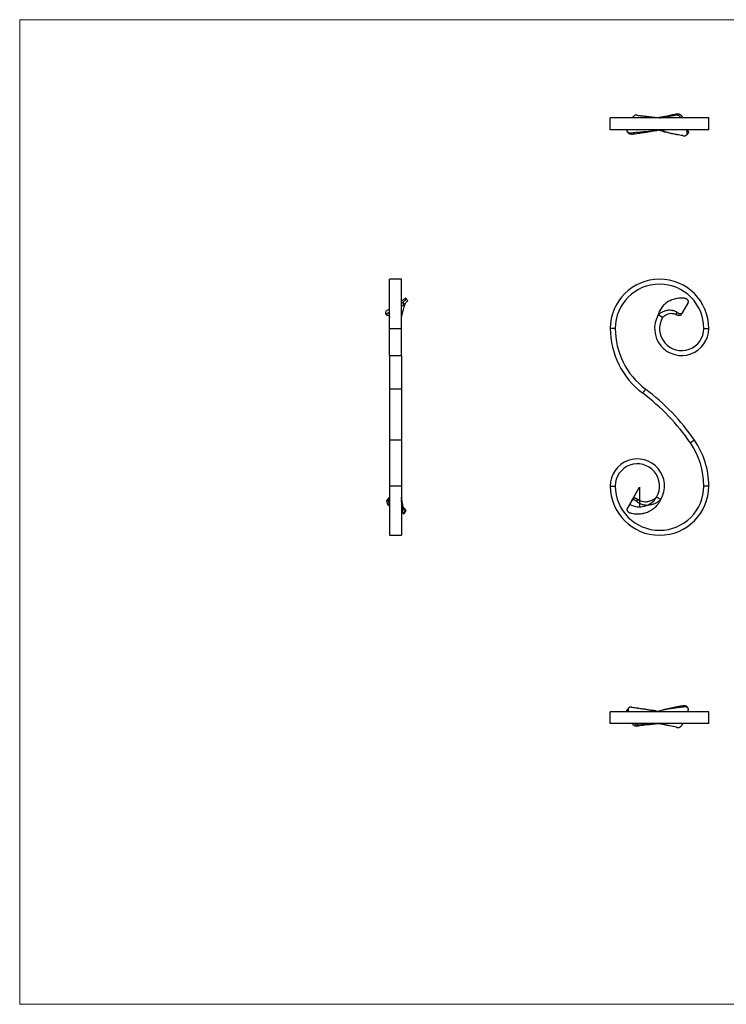
# Model space of a CAD drawing. Units: millimetres. Extents: x 25 to 1460, y 25 to 1025.
# Drawn here: x 25 to 742, y 25 to 1025 of the extents above; entities that cross this region are included whole.
import ezdxf

# ---------------------------------------------------------------- set-up
doc = ezdxf.new("R2010")
doc.units = ezdxf.units.MM
doc.header["$LTSCALE"] = 5
doc.linetypes.add('CENTERX2', pattern=[20.32, 12.7, -2.54, 2.54, -2.54])

msp = doc.modelspace()

# ---------------------------------------------------------------- linework, layer by layer
at = {"color": 7, "linetype": 'Continuous', "lineweight": 18}
for p, q in [((1460, 1025), (25, 1025)), ((25, 1025), (25, 25)), ((25, 25), (1460, 25))]:
    msp.add_line(p, q, dxfattribs=at)
at = {"color": 7, "linetype": 'Continuous', "lineweight": 25}
for p, q in [((624.7, 913.3), (624.7, 925.3)), ((724.7, 925.3), (624.7, 925.3)), ((698.2, 925.3), (697.8, 926.3)), ((724.7, 913.3), (724.7, 925.3)), ((724.7, 913.3), (624.7, 913.3)), ((642.1, 911), (643.2, 909.6)), ((701.6, 913.3), (702.7, 910.6)), ((703.8, 911.8), (703.2, 913.3)), ((412.6, 761.4), (400.6, 761.4)), ((400.6, 711.4), (400.6, 761.4)), ((412.6, 711.4), (412.6, 761.4)), ((414, 737.9), (412.6, 736.8)), ((412.6, 734), (415.2, 735.9)), ((703.8, 737.9), (697.8, 727.4)), ((400.6, 728.1), (399.6, 727.4)), ((677.7, 722.6), (673.4, 725.1)), ((400.6, 683.9), (400.6, 711.4)), ((400.6, 711.4), (412.6, 711.4)), ((412.6, 683.9), (412.6, 711.4)), ((629.7, 711.4), (624.7, 711.4)), ((719.7, 711.4), (724.7, 711.4)), ((400.6, 683.9), (412.6, 683.9)), ((400.6, 683.9), (400.6, 649.8)), ((412.6, 683.9), (412.6, 649.8)), ((412.6, 649.8), (400.6, 649.8)), ((400.6, 649.8), (400.6, 597.9)), ((412.6, 649.8), (412.6, 597.9)), ((660.4, 649.8), (657.4, 645.8)), ((412.6, 597.9), (400.6, 597.9)), ((400.6, 597.9), (400.6, 551.4)), ((412.6, 597.9), (412.6, 551.4)), ((710.2, 597.9), (706.1, 595.1)), ((412.6, 551.4), (400.6, 551.4)), ((400.6, 551.4), (400.6, 501.4)), ((412.6, 551.4), (412.6, 501.4)), ((624.7, 551.4), (629.7, 551.4)), ((724.7, 551.4), (719.7, 551.4)), ((676, 537.6), (671.7, 540.1)), ((399, 532), (400.6, 531.3)), ((646.6, 536.6), (641.8, 528.5)), ((412.6, 524.6), (415, 523)), ((415.2, 523), (416.5, 525.7)), ((400.6, 501.4), (412.6, 501.4)), ((624.7, 310.2), (624.7, 322.2)), ((724.7, 322.2), (624.7, 322.2)), ((643, 323.5), (643.5, 322.2)), ((703.5, 326.1), (702.3, 327.5)), ((703.8, 323.7), (703.2, 322.2)), ((724.7, 310.2), (724.7, 322.2)), ((724.7, 310.2), (624.7, 310.2)), ((698.2, 310.2), (697.8, 309.3))]:
    msp.add_line(p, q, dxfattribs=at)
at = {"color": 7, "linetype": 'CENTERX2'}
for p, q in [((644.4, 532.8), (654.4, 550.1)), ((654.4, 550.1), (654.4, 530.1))]:
    msp.add_line(p, q, dxfattribs=at)
at = {"color": 7, "linetype": 'Continuous', "lineweight": 25}
for centre, radius, start, end in [((674.7, 711.4), 50, 0, 180), ((674.7, 711.4), 45, 0, 180), ((697.2, 711.4), 27.5, 150, 0), ((697.2, 711.4), 22.5, 150, 0), ((706.7, 711.4), 82, 180, 233.0303), ((706.7, 711.4), 77, 180, 233.0303), ((525.4, 470.5), 219.5, 34.5838, 53.0303), ((525.4, 470.5), 224.5, 34.5838, 53.0303), ((642.7, 551.4), 77, 0, 34.5838), ((642.7, 551.4), 82, 0, 34.5838), ((652.2, 551.4), 27.5, 330, 180), ((652.2, 551.4), 22.5, 330, 180), ((674.7, 551.4), 50, 180, 0), ((674.7, 551.4), 45, 180, 0)]:
    msp.add_arc(centre, radius, start, end, dxfattribs=at)
at = {"color": 7, "linetype": 'Continuous'}
msp.add_arc((654.4, 550.1), 20, 240, 330, dxfattribs=at)
at = {"color": 7, "linetype": 'Continuous', "lineweight": 25}
for points, knots in [([(651.6, 928.1), (651.2, 928.1), (650.5, 928.1), (649.4, 927.7), (648.3, 926.9), (647.4, 926), (647.1, 925.5), (647, 925.3)], [0, 0, 0, 0, 0.218799, 0.437437, 0.660051, 0.876244, 1, 1, 1, 1]), ([(651.6, 928.1), (652, 928), (652.6, 927.9), (654.3, 927.7), (655.7, 927.5), (658.3, 927.2), (660, 927), (662.9, 926.6), (664.8, 926.5), (667.9, 926.1), (669.8, 925.9), (672.9, 925.6), (674.5, 925.4), (676, 925.3)], [0.200657, 0.200657, 0.200657, 0.200657, 0.265692, 0.278636, 0.402594, 0.42241, 0.542341, 0.562558, 0.691717, 0.70548, 0.844283, 0.851302, 1, 1, 1, 1]), ([(692.3, 929.4), (691.6, 929.2), (690.2, 928.8), (687.8, 928.2), (685.1, 927.7), (682.5, 927.1), (680, 926.6), (677.7, 926.2), (675.7, 925.8), (674.7, 925.6), (674.3, 925.5)], [0, 0, 0, 0, 0.12144, 0.25124, 0.38929, 0.53629, 0.658, 0.78556, 0.9188, 1, 1, 1, 1]), ([(691.3, 928), (690.7, 927.9), (689.8, 927.7), (688.2, 927.3), (687.1, 927.1), (685.4, 926.8), (684.2, 926.6), (682.4, 926.2), (681.3, 926), (679.4, 925.6), (678.6, 925.5), (677.7, 925.3)], [0.302807, 0.302807, 0.302807, 0.302807, 0.4298, 0.449931, 0.569764, 0.589672, 0.714834, 0.727953, 0.858158, 0.864655, 1, 1, 1, 1]), ([(691.3, 928), (691.3, 928), (691.3, 928), (691.3, 928), (691.4, 928.1), (691.4, 928.1), (691.4, 928.2), (691.5, 928.3), (691.6, 928.4), (691.7, 928.5), (691.8, 928.7), (691.9, 928.8), (692, 928.9), (692.1, 929.1), (692.2, 929.2), (692.3, 929.3), (692.3, 929.3), (692.3, 929.4), (692.3, 929.4)], [-0.00000006, -0.00000006, -0.00000006, -0.00000006, 0, 0, 0, 0.00031532, 0.00031532, 0.00031532, 0.0011476, 0.0011476, 0.0011476, 0.00198638, 0.00198638, 0.00198638, 0.00270641, 0.00270641, 0.00270641, 0.00287798, 0.00287798, 0.00287798, 0.00287798]), ([(696.5, 925.3), (696.4, 925.5), (696, 926.1), (695.1, 927), (694, 927.7), (692.7, 928.2), (691.8, 928.1), (691.3, 928)], [0, 0, 0, 0, 0.14931, 0.35948, 0.56525, 0.77125, 1, 1, 1, 1]), ([(692.3, 929.4), (692.6, 929.5), (692.8, 929.5), (693.4, 929.5), (693.6, 929.5), (694.2, 929.4), (694.4, 929.3), (695, 929.1), (695.2, 928.9), (695.8, 928.6), (696, 928.4), (696.5, 928), (696.7, 927.8), (697.1, 927.4), (697.2, 927.2), (697.5, 926.7), (697.7, 926.5), (697.8, 926.3)], [0, 0, 0, 0, 0.125, 0.125, 0.25, 0.25, 0.375, 0.375, 0.5, 0.5, 0.625, 0.625, 0.75, 0.75, 0.875, 0.875, 1, 1, 1, 1]), ([(641.8, 913.3), (641.8, 913.1), (641.7, 912.9), (641.6, 912.4), (641.6, 912.2), (641.6, 911.8), (641.7, 911.6), (641.9, 911.2), (642, 911.1), (642.3, 910.7), (642.4, 910.6), (642.8, 910.4), (643, 910.3), (643.5, 910.2), (643.7, 910.1), (644.3, 910.1), (644.5, 910.1), (644.8, 910.1)], [0, 0, 0, 0, 0.125, 0.125, 0.25, 0.25, 0.375, 0.375, 0.5, 0.5, 0.625, 0.625, 0.75, 0.75, 0.875, 0.875, 1, 1, 1, 1]), ([(644.8, 910.1), (645.2, 910.1), (645.8, 910.2), (648.2, 910.4), (650.4, 910.6), (654.3, 910.9), (656.5, 911.1), (660.2, 911.4), (662.3, 911.6), (665.6, 911.9), (667.5, 912.1), (670.4, 912.4), (671.9, 912.6), (674.2, 912.9), (675.1, 913.1), (676, 913.3)], [0.102796, 0.102796, 0.102796, 0.102796, 0.131522, 0.137864, 0.265692, 0.278636, 0.402594, 0.42241, 0.542341, 0.562558, 0.691717, 0.70548, 0.844283, 0.851302, 1, 1, 1, 1]), ([(644.8, 910.1), (644.8, 910.1), (644.8, 910.1), (644.8, 910.1), (645, 910), (645.1, 909.8), (645.2, 909.7), (645.4, 909.6), (645.5, 909.5), (645.7, 909.4), (645.8, 909.2), (646, 909.1), (646.1, 909), (646.2, 908.9), (646.3, 908.8), (646.4, 908.8), (646.4, 908.8), (646.4, 908.8), (646.4, 908.8)], [-0.00000006, -0.00000006, -0.00000006, -0.00000006, 0, 0, 0, 0.00074381, 0.00074381, 0.00074381, 0.00152519, 0.00152519, 0.00152519, 0.00231809, 0.00231809, 0.00231809, 0.0028373, 0.0028373, 0.0028373, 0.00283736, 0.00283736, 0.00283736, 0.00283736]), ([(646.4, 908.8), (647.5, 908.9), (649.8, 909.2), (653.1, 909.6), (656.2, 910.1), (659.2, 910.5), (661.9, 910.9), (664.4, 911.4), (665.8, 911.6), (666.5, 911.8)], [0, 0, 0, 0, 0.15729, 0.30972, 0.45717, 0.59978, 0.7381, 0.87176, 1, 1, 1, 1]), ([(666.5, 911.8), (667.2, 911.9), (668.7, 912.2), (670.3, 912.4), (671, 912.5)], [0, 0, 0, 0, 0.54007, 1, 1, 1, 1]), ([(678.3, 911.6), (677.8, 911.7), (676.6, 912), (675.3, 912.4), (674.4, 912.7), (674.1, 912.9), (674, 912.9)], [0, 0, 0, 0, 0.27126, 0.60787, 0.93335, 1, 1, 1, 1]), ([(698.6, 907.2), (698.5, 907.2), (698.4, 907.2), (696.4, 907.5), (694.3, 907.9), (690.7, 908.5), (688.8, 908.9), (685.9, 909.5), (684.4, 909.9), (682.1, 910.5), (681, 910.9), (679.4, 911.6), (678.8, 911.9), (678, 912.6), (677.8, 912.9), (677.7, 913.3)], [0.142281, 0.142281, 0.142281, 0.142281, 0.144966, 0.151841, 0.288176, 0.301752, 0.4298, 0.449931, 0.569764, 0.589672, 0.714834, 0.727953, 0.858158, 0.864655, 1, 1, 1, 1]), ([(678.3, 911.6), (678.8, 911.5), (680, 911.2), (681.1, 910.9), (681.7, 910.7)], [0, 0, 0, 0, 0.45336, 1, 1, 1, 1]), ([(698.6, 907.2), (698.9, 907.1), (699.2, 907.1), (699.9, 907.1), (700.2, 907.1), (700.7, 907.2), (700.8, 907.2), (701.1, 907.3), (701.2, 907.3), (701.6, 907.5), (701.9, 907.7), (702.3, 908), (702.5, 908.2), (702.7, 908.5), (702.7, 908.6), (702.8, 908.8), (702.9, 909), (702.9, 909.2), (702.9, 909.3), (702.9, 909.6), (702.9, 909.7), (702.9, 910.1), (702.8, 910.3), (702.7, 910.6)], [0, 0, 0, 0, 0.125, 0.125, 0.25, 0.25, 0.3125, 0.3125, 0.375, 0.375, 0.5, 0.5, 0.625, 0.625, 0.6875, 0.6875, 0.75, 0.75, 0.8125, 0.8125, 0.875, 0.875, 1, 1, 1, 1]), ([(702.7, 910.6), (702.8, 910.7), (702.9, 910.8), (703, 910.9), (703.1, 911), (703.2, 911.2), (703.3, 911.3), (703.4, 911.4), (703.5, 911.5), (703.6, 911.6), (703.7, 911.7), (703.8, 911.7), (703.8, 911.8)], [0, 0, 0, 0, 0.00071058, 0.00071058, 0.00071058, 0.00144052, 0.00144052, 0.00144052, 0.00215526, 0.00215526, 0.00215526, 0.00255127, 0.00255127, 0.00255127, 0.00255127]), ([(703.8, 911.8), (703.9, 911.5), (704.1, 910.8), (704, 909.9), (703.6, 909.5), (703.5, 909.4)], [0, 0, 0, 0, 0.39436, 0.78904, 1, 1, 1, 1]), ([(646.4, 908.8), (646, 908.7), (645.1, 908.7), (644, 909), (643.4, 909.3), (643.2, 909.6), (643.2, 909.6)], [0, 0, 0, 0, 0.33282, 0.66597, 0.99275, 1, 1, 1, 1]), ([(702.3, 908), (702.3, 908), (702.8, 908.5), (703.1, 908.9), (703.5, 909.4)], [0, 0, 0, 0, 0.03626, 1, 1, 1, 1]), ([(416.7, 742.1), (415.8, 741.5), (414.4, 740.5), (413, 739.5), (412.6, 739.2)], [0, 0, 0, 0, 0.653446, 1, 1, 1, 1]), ([(414, 737.9), (414.3, 738), (414.5, 738.2), (415, 738.6), (415.2, 738.8), (415.7, 739.3), (415.9, 739.5), (416.3, 739.9), (416.5, 740.1), (416.7, 740.4), (416.8, 740.5), (416.9, 740.7), (417, 740.8), (417.1, 741), (417.2, 741.1), (417.3, 741.3), (417.3, 741.3), (417.4, 741.5), (417.4, 741.7), (417.5, 741.9), (417.4, 741.9), (417.4, 742)], [0, 0, 0, 0, 0.125, 0.125, 0.25, 0.25, 0.375, 0.375, 0.5, 0.5, 0.5625, 0.5625, 0.625, 0.625, 0.6875, 0.6875, 0.75, 0.75, 0.875, 0.875, 1, 1, 1, 1]), ([(417.4, 742), (417.3, 742.1), (417, 742.3), (416.8, 742.1), (416.7, 742.1)], [0, 0, 0, 0, 0.607939, 1, 1, 1, 1]), ([(418.8, 739.8), (418.6, 740), (418.2, 740.7), (417.8, 741.4), (417.4, 742)], [0, 0, 0, 0, 0.26072, 1, 1, 1, 1]), ([(700.2, 742), (699.9, 742), (699.4, 742.1), (697, 742.3), (694.7, 742.2), (690.8, 741.6), (688.6, 741), (685.2, 739.6), (683.3, 738.6), (680.5, 736.6), (679, 735.2), (676.8, 732.6), (675.7, 731.1), (674.3, 728.2), (673.8, 726.6), (673.4, 725.1)], [0.120587, 0.120587, 0.120587, 0.120587, 0.144966, 0.151841, 0.288176, 0.301752, 0.4298, 0.449931, 0.569764, 0.589672, 0.714834, 0.727953, 0.858158, 0.864655, 1, 1, 1, 1]), ([(703.8, 737.9), (703.9, 738), (704, 738.2), (704.1, 738.6), (704.1, 738.8), (704, 739.3), (703.9, 739.5), (703.7, 739.9), (703.5, 740.1), (703.3, 740.4), (703.2, 740.5), (703, 740.7), (702.9, 740.8), (702.6, 741), (702.5, 741.1), (702.3, 741.3), (702.1, 741.3), (701.7, 741.5), (701.4, 741.7), (700.8, 741.9), (700.5, 741.9), (700.2, 742)], [0, 0, 0, 0, 0.125, 0.125, 0.25, 0.25, 0.375, 0.375, 0.5, 0.5, 0.5625, 0.5625, 0.625, 0.625, 0.6875, 0.6875, 0.75, 0.75, 0.875, 0.875, 1, 1, 1, 1]), ([(400.6, 731.3), (400.5, 731.3), (399.6, 730.7), (398.7, 730.2), (397.8, 729.8)], [0, 0, 0, 0, 0.09208, 1, 1, 1, 1]), ([(412.6, 722.6), (412.8, 723.5), (413.3, 725.4), (414, 728.2), (414.7, 730.9), (415.4, 733.4), (416, 735.5), (416.4, 736.6), (416.6, 737)], [0, 0, 0, 0, 0.15361, 0.31428, 0.48354, 0.66075, 0.84569, 1, 1, 1, 1]), ([(415.2, 735.9), (415.1, 736.1), (415, 736.3), (414.9, 736.5), (414.8, 736.6), (414.7, 736.8), (414.6, 737), (414.4, 737.2), (414.3, 737.4), (414.2, 737.6), (414.1, 737.7), (414.1, 737.8), (414, 737.9)], [0, 0, 0, 0, 0.00071058, 0.00071058, 0.00071058, 0.00144052, 0.00144052, 0.00144052, 0.00215526, 0.00215526, 0.00215526, 0.00255127, 0.00255127, 0.00255127, 0.00255127]), ([(418.7, 739.8), (418.7, 739.8), (418.8, 739.7), (418.6, 739.2), (418, 738.5), (417.2, 737.6), (416.3, 736.7), (415.6, 736.2), (415.2, 735.9)], [0, 0, 0, 0, 0.1042, 0.29163, 0.46993, 0.64296, 0.81666, 1, 1, 1, 1]), ([(396.4, 727.8), (396.4, 727.6), (396.3, 727.5), (396.3, 727.2), (396.3, 727.1), (396.4, 726.8), (396.5, 726.7), (396.8, 726.6), (396.9, 726.5), (397.2, 726.4), (397.4, 726.4), (397.8, 726.5), (398, 726.5), (398.4, 726.7), (398.7, 726.8), (399.1, 727), (399.3, 727.2), (399.6, 727.4)], [0, 0, 0, 0, 0.125, 0.125, 0.25, 0.25, 0.375, 0.375, 0.5, 0.5, 0.625, 0.625, 0.75, 0.75, 0.875, 0.875, 1, 1, 1, 1]), ([(396.4, 727.8), (396.6, 728.2), (397, 729), (397.5, 729.6), (397.7, 729.7), (397.8, 729.7)], [0, 0, 0, 0, 0.385684, 0.797944, 1, 1, 1, 1]), ([(396.5, 726.8), (396.5, 726.8), (397, 726.1), (397.4, 725.4), (397.8, 724.8)], [0, 0, 0, 0, 0.08232, 1, 1, 1, 1]), ([(400.6, 725.3), (400.3, 725.1), (399.7, 724.7), (398.8, 724.5), (398.1, 724.5), (397.9, 724.7), (397.8, 724.8)], [0, 0, 0, 0, 0.20195, 0.4862, 0.76452, 1, 1, 1, 1]), ([(399.9, 724.9), (400, 724.7), (400.2, 724.1), (400.4, 723.2), (400.6, 722.6)], [0, 0, 0, 0, 0.35452, 1, 1, 1, 1]), ([(692.3, 727.8), (692.1, 727.9), (691.9, 728.1), (690.8, 728.7), (689.6, 729.2), (687.5, 729.7), (686.1, 729.9), (683.7, 729.9), (682.2, 729.7), (679.7, 729), (678.3, 728.5), (675.8, 727.1), (674.5, 726.1), (673.4, 725.1)], [0.259758, 0.259758, 0.259758, 0.259758, 0.288176, 0.301752, 0.4298, 0.449931, 0.569764, 0.589672, 0.714834, 0.727953, 0.858158, 0.864655, 1, 1, 1, 1]), ([(691.3, 725.5), (690.7, 725.8), (689.8, 726.1), (688.2, 726.4), (687.1, 726.5), (685.4, 726.4), (684.2, 726.2), (682.4, 725.7), (681.3, 725.2), (679.4, 724.1), (678.6, 723.3), (677.7, 722.6)], [0.302807, 0.302807, 0.302807, 0.302807, 0.4298, 0.449931, 0.569764, 0.589672, 0.714834, 0.727953, 0.858158, 0.864655, 1, 1, 1, 1]), ([(691.3, 725.5), (691.3, 725.5), (691.3, 725.5), (691.3, 725.5), (691.4, 725.5), (691.4, 725.6), (691.4, 725.7), (691.5, 725.9), (691.6, 726.2), (691.7, 726.4), (691.8, 726.6), (691.9, 726.9), (692, 727.1), (692.1, 727.3), (692.2, 727.5), (692.3, 727.7), (692.3, 727.7), (692.3, 727.7), (692.3, 727.8)], [-0.00000006, -0.00000006, -0.00000006, -0.00000006, 0, 0, 0, 0.00031532, 0.00031532, 0.00031532, 0.0011476, 0.0011476, 0.0011476, 0.00198638, 0.00198638, 0.00198638, 0.00270641, 0.00270641, 0.00270641, 0.00287798, 0.00287798, 0.00287798, 0.00287798]), ([(696.7, 725.5), (696.6, 725.3), (696.5, 725.2), (696.2, 724.9), (696, 724.8), (695.6, 724.6), (695.4, 724.6), (695, 724.5), (694.8, 724.5), (694.3, 724.5), (694, 724.6), (693.5, 724.7), (693.2, 724.7), (692.8, 724.9), (692.7, 724.9), (692.4, 725), (692.3, 725.1), (691.9, 725.2), (691.6, 725.3), (691.3, 725.5)], [0, 0, 0, 0, 0.125, 0.125, 0.25, 0.25, 0.375, 0.375, 0.5, 0.5, 0.625, 0.625, 0.75, 0.75, 0.8125, 0.8125, 0.875, 0.875, 1, 1, 1, 1]), ([(692.3, 727.8), (692.6, 727.6), (692.8, 727.5), (693.4, 727.2), (693.6, 727.1), (694.2, 726.8), (694.4, 726.7), (695, 726.6), (695.2, 726.5), (695.8, 726.4), (696, 726.4), (696.5, 726.5), (696.7, 726.5), (697.1, 726.7), (697.2, 726.8), (697.5, 727), (697.7, 727.2), (697.8, 727.4)], [0, 0, 0, 0, 0.125, 0.125, 0.25, 0.25, 0.375, 0.375, 0.5, 0.5, 0.625, 0.625, 0.75, 0.75, 0.875, 0.875, 1, 1, 1, 1]), ([(697.8, 727.4), (697.7, 727.2), (697.6, 727.1), (697.5, 726.9), (697.4, 726.7), (697.3, 726.6), (697.2, 726.4), (697.1, 726.1), (696.9, 725.9), (696.8, 725.7), (696.8, 725.6), (696.7, 725.5), (696.7, 725.5)], [0, 0, 0, 0, 0.00057886, 0.00057886, 0.00057886, 0.0013349, 0.0013349, 0.0013349, 0.00222101, 0.00222101, 0.00222101, 0.00253634, 0.00253634, 0.00253634, 0.00253634]), ([(399.1, 537.8), (399.1, 537.7), (399.1, 537.4), (399.2, 536.7), (399.3, 536.2), (399.5, 535.7), (399.6, 535.5), (399.8, 535.4), (399.9, 535.6), (400.1, 536.2), (400.2, 536.8), (400.4, 538.2), (400.5, 539.2), (400.6, 540.1)], [0.224114, 0.224114, 0.224114, 0.224114, 0.265692, 0.278636, 0.402594, 0.42241, 0.542341, 0.562558, 0.691717, 0.70548, 0.844283, 0.851302, 1, 1, 1, 1]), ([(417.1, 526.1), (417, 526), (417, 526), (416.8, 525.7), (416.5, 525.7), (416, 526), (415.7, 526.4), (415.3, 527.4), (415, 528.2), (414.5, 529.9), (414.3, 531), (413.8, 533.3), (413.5, 534.6), (413, 537.3), (412.8, 538.7), (412.6, 540.1)], [0.121867, 0.121867, 0.121867, 0.121867, 0.131522, 0.137864, 0.265692, 0.278636, 0.402594, 0.42241, 0.542341, 0.562558, 0.691717, 0.70548, 0.844283, 0.851302, 1, 1, 1, 1]), ([(652.5, 537.8), (652.7, 537.7), (653.1, 537.4), (654.3, 536.7), (655.4, 536.2), (657.6, 535.7), (658.9, 535.5), (661.3, 535.4), (662.8, 535.6), (665.3, 536.2), (666.7, 536.8), (669.3, 538.2), (670.5, 539.2), (671.7, 540.1)], [0.224114, 0.224114, 0.224114, 0.224114, 0.265692, 0.278636, 0.402594, 0.42241, 0.542341, 0.562558, 0.691717, 0.70548, 0.844283, 0.851302, 1, 1, 1, 1]), ([(399.1, 537.8), (399.1, 537.8), (399.1, 537.8), (399.1, 537.8), (399, 537.8), (399, 537.8), (399, 537.7), (398.8, 537.5), (398.7, 537.2), (398.6, 537), (398.4, 536.7), (398.3, 536.5), (398.1, 536.3), (398, 536.1), (397.9, 535.9), (397.7, 535.6)], [-0.00000006, -0.00000006, -0.00000006, -0.00000006, 0, 0, 0, 0.0001472, 0.0001472, 0.0001472, 0.00106159, 0.00106159, 0.00106159, 0.00191548, 0.00191548, 0.00191548, 0.00272203, 0.00272203, 0.00272203, 0.00272203]), ([(397.7, 535.6), (397.8, 535.2), (397.9, 534.8), (398.2, 533.8), (398.4, 533.1), (398.7, 532.4), (398.9, 532.1), (399.2, 532), (399.4, 532.2), (399.7, 532.9), (399.9, 533.6), (400.2, 535.2), (400.4, 536.4), (400.6, 537.6)], [0.200657, 0.200657, 0.200657, 0.200657, 0.265692, 0.278636, 0.402594, 0.42241, 0.542341, 0.562558, 0.691717, 0.70548, 0.844283, 0.851302, 1, 1, 1, 1]), ([(397.7, 535.6), (397.7, 535.9), (397.7, 536.4), (397.9, 536.7), (398, 536.7)], [0, 0, 0, 0, 0.67664, 1, 1, 1, 1]), ([(399.2, 538.7), (399.2, 538.6), (398.8, 538), (398.3, 537.3), (397.9, 536.8)], [0, 0, 0, 0, 0.13011, 1, 1, 1, 1]), ([(400.5, 539.3), (400.2, 539.3), (399.7, 539.2), (399.2, 538.7), (399, 538.2), (399, 537.9), (399.1, 537.8)], [0, 0, 0, 0, 0.27487, 0.59452, 0.93244, 1, 1, 1, 1]), ([(415.7, 524.1), (415.7, 524), (415.7, 523.8), (415.5, 523.3), (415.3, 523), (414.9, 523), (414.8, 523.3), (414.4, 524.1), (414.2, 524.8), (413.9, 526.4), (413.7, 527.6), (413.4, 529.9), (413.2, 531.4), (412.9, 534.3), (412.7, 536), (412.6, 537.6)], [0.102796, 0.102796, 0.102796, 0.102796, 0.131522, 0.137864, 0.265692, 0.278636, 0.402594, 0.42241, 0.542341, 0.562558, 0.691717, 0.70548, 0.844283, 0.851302, 1, 1, 1, 1]), ([(644.8, 524.1), (645.2, 524), (645.8, 523.8), (648.2, 523.3), (650.4, 523), (654.3, 523), (656.5, 523.3), (660.2, 524.1), (662.3, 524.8), (665.6, 526.4), (667.5, 527.6), (670.4, 529.9), (671.9, 531.4), (674.2, 534.3), (675.1, 536), (676, 537.6)], [0.102796, 0.102796, 0.102796, 0.102796, 0.131522, 0.137864, 0.265692, 0.278636, 0.402594, 0.42241, 0.542341, 0.562558, 0.691717, 0.70548, 0.844283, 0.851302, 1, 1, 1, 1]), ([(646.6, 536.6), (646.6, 536.7), (646.7, 536.8), (646.7, 536.9), (646.9, 537.1), (647, 537.4), (647.1, 537.6), (647.3, 537.8), (647.4, 538.1), (647.5, 538.3), (647.6, 538.4), (647.6, 538.4), (647.7, 538.5)], [0, 0, 0, 0, 0.00042163, 0.00042163, 0.00042163, 0.00131639, 0.00131639, 0.00131639, 0.00228022, 0.00228022, 0.00228022, 0.00253861, 0.00253861, 0.00253861, 0.00253861]), ([(651.6, 535.6), (651.3, 535.8), (651.1, 536), (650.6, 536.4), (650.4, 536.5), (649.9, 536.8), (649.6, 536.9), (649.2, 537.2), (648.9, 537.3), (648.5, 537.4), (648.2, 537.4), (647.8, 537.4), (647.6, 537.4), (647.2, 537.3), (647.1, 537.2), (646.8, 536.9), (646.7, 536.8), (646.6, 536.6)], [0, 0, 0, 0, 0.125, 0.125, 0.25, 0.25, 0.375, 0.375, 0.5, 0.5, 0.625, 0.625, 0.75, 0.75, 0.875, 0.875, 1, 1, 1, 1]), ([(647.7, 538.5), (647.7, 538.7), (647.9, 538.8), (648.1, 539), (648.3, 539.1), (648.6, 539.3), (648.8, 539.3), (649.2, 539.3), (649.4, 539.3), (649.9, 539.2), (650.1, 539.1), (650.6, 539), (650.8, 538.9), (651.3, 538.6), (651.5, 538.5), (652, 538.2), (652.2, 538), (652.5, 537.8)], [0, 0, 0, 0, 0.125, 0.125, 0.25, 0.25, 0.375, 0.375, 0.5, 0.5, 0.625, 0.625, 0.75, 0.75, 0.875, 0.875, 1, 1, 1, 1]), ([(652.5, 537.8), (652.5, 537.8), (652.5, 537.8), (652.5, 537.8), (652.5, 537.8), (652.4, 537.8), (652.4, 537.7), (652.3, 537.5), (652.2, 537.2), (652.1, 537), (652, 536.7), (651.9, 536.5), (651.8, 536.3), (651.8, 536.1), (651.7, 535.9), (651.6, 535.6)], [-0.00000006, -0.00000006, -0.00000006, -0.00000006, 0, 0, 0, 0.0001472, 0.0001472, 0.0001472, 0.00106159, 0.00106159, 0.00106159, 0.00191548, 0.00191548, 0.00191548, 0.00272203, 0.00272203, 0.00272203, 0.00272203]), ([(651.6, 535.6), (652, 535.2), (652.6, 534.8), (654.3, 533.8), (655.7, 533.1), (658.3, 532.4), (660, 532.1), (662.9, 532), (664.8, 532.2), (667.9, 532.9), (669.8, 533.6), (672.9, 535.2), (674.5, 536.4), (676, 537.6)], [0.200657, 0.200657, 0.200657, 0.200657, 0.265692, 0.278636, 0.402594, 0.42241, 0.542341, 0.562558, 0.691717, 0.70548, 0.844283, 0.851302, 1, 1, 1, 1]), ([(417.1, 526.1), (417.1, 526.2), (417.2, 526.4), (416.8, 527.1), (416.3, 528), (415.5, 528.9), (414.9, 529.4), (414.6, 529.7)], [0, 0, 0, 0, 0.20664, 0.41349, 0.61638, 0.81965, 1, 1, 1, 1]), ([(415.7, 524.1), (415.7, 524.1), (415.7, 524.1), (415.7, 524.1), (415.9, 524.3), (416, 524.5), (416.1, 524.6), (416.2, 524.8), (416.3, 525), (416.5, 525.2), (416.6, 525.3), (416.7, 525.5), (416.8, 525.7), (416.9, 525.8), (417, 525.9), (417.1, 526.1), (417.1, 526.1), (417.1, 526.1), (417.1, 526.1)], [-0.00000006, -0.00000006, -0.00000006, -0.00000006, 0, 0, 0, 0.00074381, 0.00074381, 0.00074381, 0.00152519, 0.00152519, 0.00152519, 0.00231809, 0.00231809, 0.00231809, 0.0028373, 0.0028373, 0.0028373, 0.00283736, 0.00283736, 0.00283736, 0.00283736]), ([(417, 525.9), (417, 525.9), (417, 526), (417.1, 526), (417.1, 526.1)], [0, 0, 0, 0, 0.43371, 1, 1, 1, 1]), ([(641.8, 528.5), (641.8, 528.3), (641.7, 528.1), (641.6, 527.7), (641.6, 527.5), (641.6, 527.1), (641.7, 526.9), (641.9, 526.5), (642, 526.3), (642.3, 525.8), (642.4, 525.6), (642.8, 525.2), (643, 525.1), (643.5, 524.7), (643.7, 524.6), (644.3, 524.3), (644.5, 524.2), (644.8, 524.1)], [0, 0, 0, 0, 0.125, 0.125, 0.25, 0.25, 0.375, 0.375, 0.5, 0.5, 0.625, 0.625, 0.75, 0.75, 0.875, 0.875, 1, 1, 1, 1]), ([(641.8, 322.2), (641.7, 322.5), (641.5, 323.2), (641.7, 324), (642, 324.4), (642.1, 324.5)], [0, 0, 0, 0, 0.40684, 0.81384, 1, 1, 1, 1]), ([(643, 323.5), (642.9, 323.4), (642.8, 323.3), (642.7, 323.1), (642.6, 323), (642.5, 322.9), (642.3, 322.8), (642.2, 322.7), (642.1, 322.5), (642, 322.4), (642, 322.3), (641.9, 322.3), (641.8, 322.2)], [0, 0, 0, 0, 0.00065327, 0.00065327, 0.00065327, 0.00138803, 0.00138803, 0.00138803, 0.00211683, 0.00211683, 0.00211683, 0.00254022, 0.00254022, 0.00254022, 0.00254022]), ([(643.2, 325.9), (643.2, 325.9), (642.8, 325.4), (642.4, 325), (642.1, 324.5)], [0, 0, 0, 0, 0.07935, 1, 1, 1, 1]), ([(646.4, 326.7), (646.1, 326.8), (645.8, 326.8), (645.2, 326.8), (644.9, 326.7), (644.5, 326.6), (644.4, 326.6), (644.1, 326.5), (644, 326.5), (643.7, 326.3), (643.5, 326.2), (643.3, 325.9), (643.2, 325.9), (643, 325.7), (643, 325.6), (642.8, 325.3), (642.8, 325.1), (642.7, 324.6), (642.7, 324.4), (642.8, 323.9), (642.8, 323.7), (643, 323.5)], [0, 0, 0, 0, 0.125, 0.125, 0.25, 0.25, 0.3125, 0.3125, 0.375, 0.375, 0.5, 0.5, 0.5625, 0.5625, 0.625, 0.625, 0.75, 0.75, 0.875, 0.875, 1, 1, 1, 1]), ([(646.4, 326.7), (646.5, 326.7), (646.7, 326.7), (648.7, 326.4), (650.8, 326.2), (654.3, 325.7), (656.3, 325.4), (659.5, 325), (661.2, 324.7), (664, 324.2), (665.5, 323.9), (667.7, 323.5), (668.8, 323.2), (670.5, 322.7), (671.1, 322.5), (671.7, 322.2)], [0.121867, 0.121867, 0.121867, 0.121867, 0.131522, 0.137864, 0.265692, 0.278636, 0.402594, 0.42241, 0.542341, 0.562558, 0.691717, 0.70548, 0.844283, 0.851302, 1, 1, 1, 1]), ([(671, 323), (670.3, 323.1), (668.7, 323.3), (667.2, 323.6), (666.5, 323.7)], [0, 0, 0, 0, 0.45993, 1, 1, 1, 1]), ([(671, 323), (671.6, 322.9), (672.8, 322.8), (673.6, 322.6), (674, 322.6)], [0, 0, 0, 0, 0.57537, 1, 1, 1, 1]), ([(700.2, 327.1), (699.9, 327), (699.4, 327), (697, 326.7), (694.7, 326.4), (690.8, 325.9), (688.6, 325.6), (685.2, 325.1), (683.3, 324.8), (680.5, 324.3), (679, 324.1), (676.8, 323.6), (675.7, 323.3), (674.3, 322.8), (673.8, 322.5), (673.4, 322.2)], [0.120587, 0.120587, 0.120587, 0.120587, 0.144966, 0.151841, 0.288176, 0.301752, 0.4298, 0.449931, 0.569764, 0.589672, 0.714834, 0.727953, 0.858158, 0.864655, 1, 1, 1, 1]), ([(681.7, 324.8), (681.1, 324.6), (680, 324.3), (678.8, 324), (678.3, 323.9)], [0, 0, 0, 0, 0.54664, 1, 1, 1, 1]), ([(681.7, 324.8), (681.9, 324.9), (682.8, 325.2), (684.9, 325.7), (687.8, 326.4), (691.1, 327.1), (694.7, 327.7), (697.3, 328.1), (698.6, 328.4)], [0, 0, 0, 0, 0.05471, 0.2322, 0.41379, 0.60229, 0.79779, 1, 1, 1, 1]), ([(698.6, 328.4), (699, 328.4), (699.9, 328.5), (701.2, 328.2), (702, 327.9), (702.2, 327.5), (702.3, 327.5)], [0, 0, 0, 0, 0.31412, 0.62894, 0.92842, 1, 1, 1, 1]), ([(700.2, 327.1), (700.2, 327.1), (700.2, 327.1), (700.2, 327.1), (700.2, 327.1), (700.1, 327.2), (700.1, 327.2), (699.9, 327.3), (699.8, 327.4), (699.6, 327.6), (699.5, 327.7), (699.4, 327.8), (699.2, 327.9), (699.1, 328), (698.9, 328.1), (698.8, 328.2), (698.7, 328.3), (698.6, 328.3), (698.6, 328.4), (698.6, 328.4), (698.6, 328.4), (698.6, 328.4)], [-0.00000006, -0.00000006, -0.00000006, -0.00000006, 0, 0, 0, 0.00027706, 0.00027706, 0.00027706, 0.0010442, 0.0010442, 0.0010442, 0.00183238, 0.00183238, 0.00183238, 0.00262601, 0.00262601, 0.00262601, 0.00297228, 0.00297228, 0.00297228, 0.00297234, 0.00297234, 0.00297234, 0.00297234]), ([(703.8, 323.7), (703.9, 323.9), (704, 324.2), (704.1, 324.7), (704.1, 324.9), (704, 325.3), (703.9, 325.6), (703.7, 326), (703.5, 326.1), (703.3, 326.4), (703.2, 326.5), (703, 326.6), (702.9, 326.7), (702.6, 326.8), (702.5, 326.8), (702.3, 326.9), (702.1, 327), (701.7, 327.1), (701.4, 327.1), (700.8, 327.1), (700.5, 327.1), (700.2, 327.1)], [0, 0, 0, 0, 0.125, 0.125, 0.25, 0.25, 0.375, 0.375, 0.5, 0.5, 0.5625, 0.5625, 0.625, 0.625, 0.6875, 0.6875, 0.75, 0.75, 0.875, 0.875, 1, 1, 1, 1]), ([(651.6, 307.4), (651.2, 307.4), (650.5, 307.4), (649.4, 307.8), (648.3, 308.6), (647.4, 309.5), (647.1, 310), (647, 310.2)], [0, 0, 0, 0, 0.218799, 0.437437, 0.660051, 0.876244, 1, 1, 1, 1]), ([(649.1, 310.2), (649.4, 310), (650, 309.4), (651.1, 308.8), (652, 308.7), (652.4, 308.7), (652.5, 308.7)], [0, 0, 0, 0, 0.29696, 0.60687, 0.9345, 1, 1, 1, 1]), ([(674.3, 310), (673.9, 310), (672.7, 309.9), (670.5, 309.6), (667.5, 309.3), (664.4, 309), (661.4, 308.7), (658.6, 308.4), (656, 308.1), (653.6, 307.8), (652.2, 307.5), (651.6, 307.4)], [0, 0, 0, 0, 0.0498, 0.1845, 0.31537, 0.44187, 0.56417, 0.67983, 0.79109, 0.89801, 1, 1, 1, 1]), ([(652.5, 308.7), (652.7, 308.8), (653.1, 308.8), (654.3, 308.9), (655.4, 309), (657.6, 309.2), (658.9, 309.3), (661.3, 309.5), (662.8, 309.6), (665.3, 309.8), (666.7, 309.9), (669.3, 310), (670.5, 310.1), (671.7, 310.2)], [0.224114, 0.224114, 0.224114, 0.224114, 0.265692, 0.278636, 0.402594, 0.42241, 0.542341, 0.562558, 0.691717, 0.70548, 0.844283, 0.851302, 1, 1, 1, 1]), ([(692.3, 306.1), (692.1, 306.2), (691.9, 306.3), (690.8, 306.6), (689.6, 306.9), (687.5, 307.3), (686.1, 307.6), (683.7, 308.1), (682.2, 308.4), (679.7, 308.9), (678.3, 309.2), (675.8, 309.7), (674.5, 310), (673.4, 310.2)], [0.259758, 0.259758, 0.259758, 0.259758, 0.288176, 0.301752, 0.4298, 0.449931, 0.569764, 0.589672, 0.714834, 0.727953, 0.858158, 0.864655, 1, 1, 1, 1]), ([(652.5, 308.7), (652.5, 308.7), (652.5, 308.7), (652.5, 308.7), (652.5, 308.7), (652.4, 308.7), (652.4, 308.7), (652.3, 308.5), (652.2, 308.4), (652.1, 308.2), (652, 308.1), (651.9, 308), (651.8, 307.8), (651.8, 307.7), (651.7, 307.6), (651.6, 307.4)], [-0.00000006, -0.00000006, -0.00000006, -0.00000006, 0, 0, 0, 0.0001472, 0.0001472, 0.0001472, 0.00106159, 0.00106159, 0.00106159, 0.00191548, 0.00191548, 0.00191548, 0.00272203, 0.00272203, 0.00272203, 0.00272203]), ([(692.3, 306.1), (692.6, 306.1), (692.8, 306), (693.4, 306), (693.6, 306), (694.2, 306.1), (694.4, 306.2), (695, 306.4), (695.2, 306.6), (695.8, 306.9), (696, 307.1), (696.5, 307.5), (696.7, 307.7), (697.1, 308.1), (697.2, 308.3), (697.5, 308.8), (697.7, 309), (697.8, 309.3)], [0, 0, 0, 0, 0.125, 0.125, 0.25, 0.25, 0.375, 0.375, 0.5, 0.5, 0.625, 0.625, 0.75, 0.75, 0.875, 0.875, 1, 1, 1, 1])]:
    msp.add_open_spline(points, degree=3, knots=knots, dxfattribs=at)
at = {"color": 8, "linetype": 'Continuous', "lineweight": 25}
for points in [[(697.8, 926.3), (697.7, 926.2), (697.5, 925.9), (697.2, 925.6), (697, 925.4), (696.9, 925.3)], [(399.6, 727.4), (399.7, 727.2), (399.9, 726.9), (400.2, 726.4), (400.5, 726.1), (400.6, 725.9)]]:
    msp.add_open_spline(points, degree=3, knots=[0, 0, 0, 0, 0.30044, 0.69283, 1, 1, 1, 1], dxfattribs=at)

doc.saveas('drawing.dxf')
